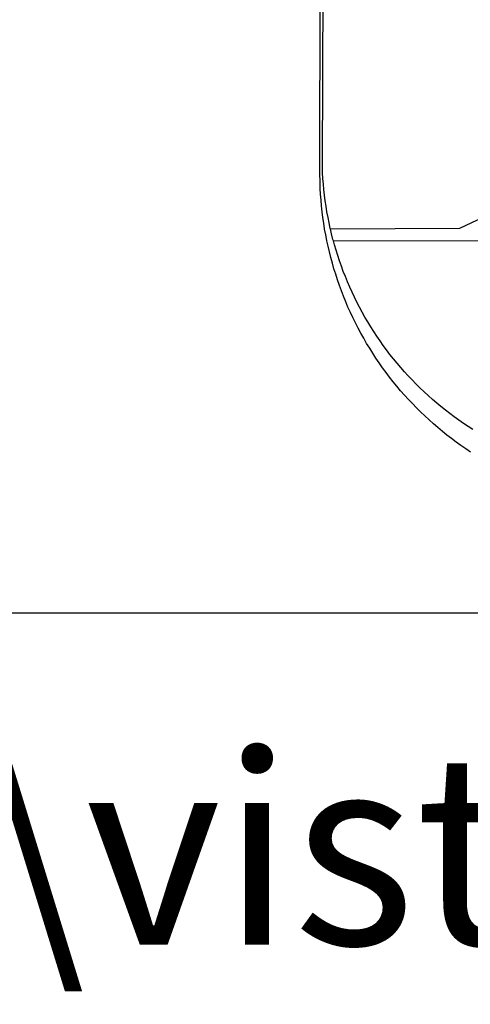
# Model space of a CAD drawing. Extents: x 185615 to 185709, y 1676469 to 1676611.
# Drawn here: x 185638 to 185641, y 1676486 to 1676493 of the extents above; entities that cross this region are included whole.
import ezdxf

# ---------------------------------------------------------------- set-up
doc = ezdxf.new("R2010")
doc.units = 0
doc.header["$LTSCALE"] = 5
doc.header["$MEASUREMENT"] = 0
for name, color, linetype in [('BRAZAO', 7, 'CONTINUOUS'), ('T-DIVIS-EXIS', 7, 'CONTINUOUS'), ('T-TEXTP', 7, 'CONTINUOUS')]:
    doc.layers.add(name, color=color, linetype=linetype)
doc.styles.get("Standard").update_dxf_attribs({"font": 'cityb___.ttf'})

# ---------------------------------------------------------------- blocks, each defined once
blk = doc.blocks.new('Logo_Prefeitura')
at = {"layer": 'BRAZAO'}
for points in [[(-453.5, -528.7), (-454.8, -520.9), (-456, -512.8), (-457, -504.6), (-457.9, -496.4), (-458.6, -488.2), (-459.2, -480), (-459.6, -471.7), (-460, -463.5), (-460.2, -449.7), (-459.8, -187.9)], [(-445.4, -528.7), (-445.5, -528.3), (-447.2, -520.5), (-448.7, -512.7), (-450.2, -504.9), (-451.4, -497), (-452.6, -489.2), (-453.6, -481.3), (-454.5, -473.4), (-455.2, -465.5), (-455.8, -457.6), (-456.3, -449.7), (-456.7, -437.9), (-455.4, -187.9)], [(-445.4, -528.7), (-262.6, -528), (-237.6, -515.9), (-213.9, -515.8)], [(-441.1, -545.8), (-441.7, -543.7), (-443.6, -536), (-445.4, -528.7)], [(-450.3, -545.9), (-450.4, -545.3), (-452, -537.2), (-453.5, -529.1), (-453.5, -528.7)], [(-247.5, -844.4), (-254.3, -839.8), (-261.1, -835.1), (-267.8, -830.3), (-274.4, -825.3), (-280.9, -820.3), (-287.3, -815.1), (-293.6, -809.8), (-299.9, -804.4), (-306, -798.9), (-312, -793.3), (-318, -787.6), (-323.8, -781.8), (-329.6, -775.9), (-335.2, -769.9), (-340.7, -763.8), (-346.2, -757.6), (-351.5, -751.3), (-356.7, -744.9), (-361.8, -738.4), (-366.8, -731.8), (-371.6, -725.2), (-376.4, -718.4), (-381, -711.6), (-385.5, -704.7), (-389.9, -697.7), (-394.2, -690.7), (-398.3, -683.5), (-402.3, -676.4), (-406.2, -669.1), (-410, -661.7), (-413.6, -654.3), (-417.1, -646.9), (-420.5, -639.4), (-423.7, -631.8), (-426.8, -624.1), (-429.8, -616.5), (-432.7, -608.7), (-435.4, -600.9), (-437.9, -593.1), (-440.4, -585.2), (-442.6, -577.3), (-444.8, -569.3), (-446.8, -561.4), (-448.7, -553.3), (-450.3, -545.9)], [(-441.1, -545.8), (15, -544.9)], [(-244.1, -812.4), (-250.8, -808.1), (-257.4, -803.7), (-263.9, -799.2), (-270.4, -794.6), (-276.7, -789.8), (-283, -785), (-289.2, -780), (-295.3, -775), (-301.4, -769.8), (-307.3, -764.5), (-313.1, -759.1), (-318.9, -753.6), (-324.5, -748.1), (-330.1, -742.4), (-335.5, -736.6), (-340.9, -730.7), (-346.1, -724.8), (-351.3, -718.7), (-356.3, -712.6), (-361.2, -706.3), (-366, -700), (-370.7, -693.6), (-375.3, -687.1), (-379.8, -680.6), (-384.2, -673.9), (-388.4, -667.2), (-392.6, -660.4), (-396.6, -653.6), (-400.5, -646.7), (-404.2, -639.7), (-407.9, -632.6), (-411.4, -625.5), (-414.8, -618.3), (-418.1, -611.1), (-421.2, -603.8), (-424.2, -596.4), (-427.1, -589), (-429.9, -581.6), (-432.5, -574.1), (-435, -566.5), (-437.4, -559), (-439.6, -551.3), (-441.1, -545.8)]]:
    blk.add_lwpolyline(points, dxfattribs=at)

msp = doc.modelspace()

# ---------------------------------------------------------------- linework, layer by layer
at = {"layer": 'T-TEXTP'}
msp.add_line((185622.0229, 1676489.0759), (185704.2324, 1676489.0759), dxfattribs=at)

# ---------------------------------------------------------------- block references
at = {"layer": 'T-DIVIS-EXIS', "linetype": 'Continuous', "xscale": 0.004972753464244306, "yscale": 0.004972753347828984, "zscale": 0.00497275349820734}
msp.add_blockref('Logo_Prefeitura', (185642.1199, 1676494.4039), dxfattribs=at)

# ---------------------------------------------------------------- texts
at = {"layer": 'T-TEXTP', "insert": (185622.9382, 1676488.0867), "char_height": 1.342528, "attachment_point": 1}
msp.add_mtext('{\\fArial|b0|i0|c0|p34;Arquivo: 577\\\\upv\\\\vistoria\\\\Av. dos Prazeres, 1011}', dxfattribs=at)

doc.saveas('drawing.dxf')
